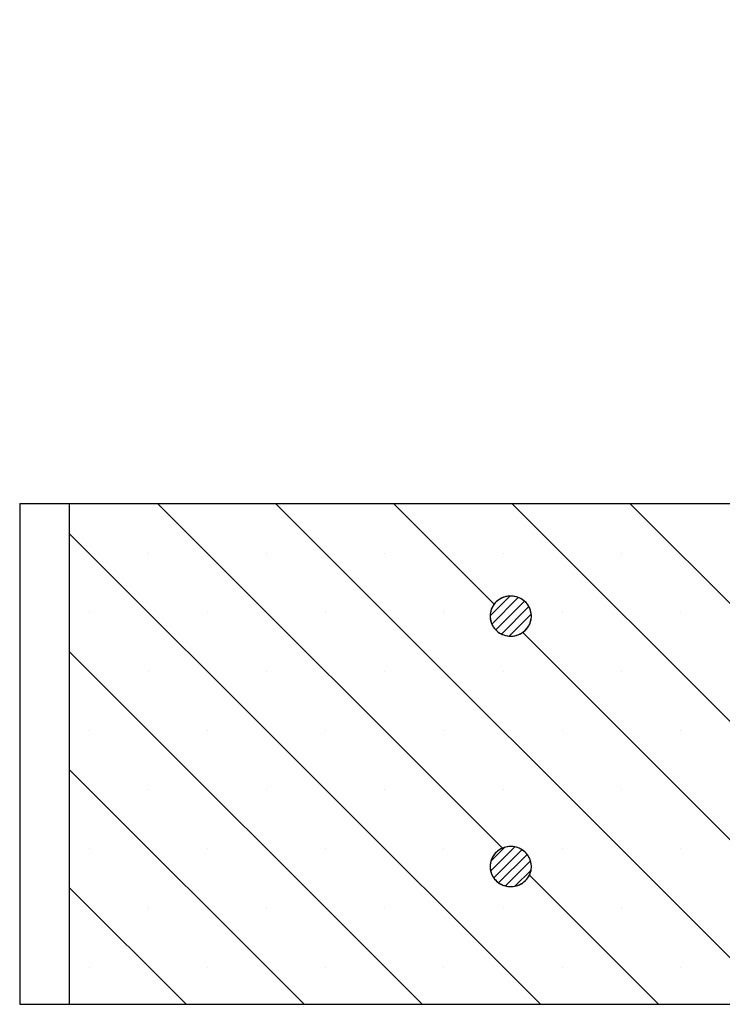
# Model space of a CAD drawing. Units: millimetres. Extents: x 0 to 420, y 0 to 297.
# Drawn here: x 237 to 257, y 203 to 231 of the extents above; entities that cross this region are included whole.
import ezdxf

# ---------------------------------------------------------------- set-up
doc = ezdxf.new("R2010")
doc.units = ezdxf.units.MM

msp = doc.modelspace()

# ---------------------------------------------------------------- hatches: boundary and pattern name
at = {"linetype": 'Continuous', "lineweight": 18}
h = msp.add_hatch(dxfattribs=at)
h.set_pattern_fill('SACNCR', angle=90, style=0)
h.paths.add_polyline_path([(279.1892, 216.9629), (238.5199, 216.9629), (238.5199, 202.6772), (284.0357, 202.6772), (284.5096, 216.249), (283.8806, 216.9236), (283.3975, 230.7586), (279.671, 230.7586)], flags=0)
edge = h.paths.add_edge_path(flags=0)
edge.add_spline(control_points=[(251.6954, 206.5772), (251.6926, 206.5232), (251.6817, 206.469), (251.6634, 206.4181), (251.6414, 206.3565), (251.6079, 206.2981), (251.5662, 206.2477), (251.5234, 206.196), (251.4706, 206.1513), (251.4128, 206.1172), (251.3544, 206.0828), (251.2891, 206.0582), (251.2225, 206.0454), (251.1566, 206.0326), (251.0876, 206.0309), (251.0211, 206.0405), (250.9561, 206.0498), (250.8919, 206.0702), (250.8335, 206.1), (250.7762, 206.1293), (250.7231, 206.1684), (250.6784, 206.2147), (250.6337, 206.2609), (250.5963, 206.3155), (250.5696, 206.374), (250.5545, 206.4071), (250.5426, 206.4418), (250.5342, 206.4772), (250.5197, 206.5381), (250.5156, 206.6023), (250.5222, 206.6646), (250.529, 206.7282), (250.5472, 206.7916), (250.5752, 206.8492), (250.6039, 206.9086), (250.6438, 206.9635), (250.691, 207.0095), (250.7394, 207.0565), (250.7968, 207.0955), (250.8582, 207.1234), (250.9198, 207.1514), (250.9873, 207.169), (251.0548, 207.1749), (251.1214, 207.1807), (251.1898, 207.1753), (251.2547, 207.159), (251.3178, 207.1431), (251.3792, 207.1166), (251.4339, 207.0812), (251.487, 207.0468), (251.5352, 207.0032), (251.5745, 206.9535), (251.6131, 206.9046), (251.644, 206.8487), (251.6647, 206.79), (251.6822, 206.7401), (251.6926, 206.6871), (251.6954, 206.6343)], knot_values=[0.0146974, 0.0146974, 0.0146974, 0.0146974, 0.0158444, 0.0158444, 0.0158444, 0.0172326, 0.0172326, 0.0172326, 0.0186574, 0.0186574, 0.0186574, 0.0200962, 0.0200962, 0.0200962, 0.0215214, 0.0215214, 0.0215214, 0.0229126, 0.0229126, 0.0229126, 0.0242752, 0.0242752, 0.0242752, 0.0256397, 0.0256397, 0.0256397, 0.0264033, 0.0264033, 0.0264033, 0.0277305, 0.0277305, 0.0277305, 0.029089, 0.029089, 0.029089, 0.0304884, 0.0304884, 0.0304884, 0.0319192, 0.0319192, 0.0319192, 0.033357, 0.033357, 0.033357, 0.0347746, 0.0347746, 0.0347746, 0.0361549, 0.0361549, 0.0361549, 0.0374973, 0.0374973, 0.0374973, 0.0388164, 0.0388164, 0.0388164, 0.0399373, 0.0399373, 0.0399373, 0.0399373], weights=[1, 1, 1, 1, 1, 1, 1, 1, 1, 1, 1, 1, 1, 1, 1, 1, 1, 1, 1, 1, 1, 1, 1, 1, 1, 1, 1, 1, 1, 1, 1, 1, 1, 1, 1, 1, 1, 1, 1, 1, 1, 1, 1, 1, 1, 1, 1, 1, 1, 1, 1, 1, 1, 1, 1, 1, 1, 1], degree=3, periodic=0)
edge.add_line((251.6954, 206.6343), (251.6954, 206.5772))
edge = h.paths.add_edge_path(flags=0)
edge.add_spline(control_points=[(251.6954, 213.72), (251.6926, 213.666), (251.6817, 213.6119), (251.6634, 213.561), (251.6414, 213.4994), (251.6079, 213.4409), (251.5662, 213.3905), (251.5234, 213.3389), (251.4706, 213.2942), (251.4128, 213.2601), (251.3544, 213.2257), (251.2891, 213.2011), (251.2225, 213.1882), (251.1566, 213.1754), (251.0876, 213.1738), (251.0211, 213.1833), (250.9561, 213.1927), (250.8919, 213.213), (250.8335, 213.2429), (250.7762, 213.2721), (250.7231, 213.3113), (250.6784, 213.3575), (250.6337, 213.4038), (250.5963, 213.4584), (250.5696, 213.5169), (250.5545, 213.55), (250.5426, 213.5847), (250.5342, 213.62), (250.5197, 213.6809), (250.5156, 213.7452), (250.5222, 213.8074), (250.529, 213.8711), (250.5472, 213.9345), (250.5752, 213.9921), (250.6039, 214.0514), (250.6438, 214.1064), (250.691, 214.1524), (250.7394, 214.1994), (250.7968, 214.2384), (250.8582, 214.2662), (250.9198, 214.2942), (250.9873, 214.3118), (251.0548, 214.3177), (251.1214, 214.3235), (251.1898, 214.3181), (251.2547, 214.3018), (251.3178, 214.286), (251.3792, 214.2595), (251.4339, 214.2241), (251.487, 214.1897), (251.5352, 214.146), (251.5745, 214.0963), (251.6131, 214.0475), (251.644, 213.9915), (251.6647, 213.9328), (251.6822, 213.8829), (251.6926, 213.83), (251.6954, 213.7772)], knot_values=[0.0146974, 0.0146974, 0.0146974, 0.0146974, 0.0158444, 0.0158444, 0.0158444, 0.0172326, 0.0172326, 0.0172326, 0.0186574, 0.0186574, 0.0186574, 0.0200962, 0.0200962, 0.0200962, 0.0215214, 0.0215214, 0.0215214, 0.0229126, 0.0229126, 0.0229126, 0.0242752, 0.0242752, 0.0242752, 0.0256397, 0.0256397, 0.0256397, 0.0264033, 0.0264033, 0.0264033, 0.0277305, 0.0277305, 0.0277305, 0.029089, 0.029089, 0.029089, 0.0304884, 0.0304884, 0.0304884, 0.0319192, 0.0319192, 0.0319192, 0.033357, 0.033357, 0.033357, 0.0347746, 0.0347746, 0.0347746, 0.0361549, 0.0361549, 0.0361549, 0.0374973, 0.0374973, 0.0374973, 0.0388164, 0.0388164, 0.0388164, 0.0399373, 0.0399373, 0.0399373, 0.0399373], weights=[1, 1, 1, 1, 1, 1, 1, 1, 1, 1, 1, 1, 1, 1, 1, 1, 1, 1, 1, 1, 1, 1, 1, 1, 1, 1, 1, 1, 1, 1, 1, 1, 1, 1, 1, 1, 1, 1, 1, 1, 1, 1, 1, 1, 1, 1, 1, 1, 1, 1, 1, 1, 1, 1, 1, 1, 1, 1], degree=3, periodic=0)
edge.add_line((251.6954, 213.7772), (251.6954, 213.72))
h = msp.add_hatch(dxfattribs=at)
h.set_pattern_fill('ANSI31', scale=0.0625, style=0)
edge = h.paths.add_edge_path(flags=0)
edge.add_line((251.6954, 213.72), (251.6954, 213.7772))
edge.add_spline(control_points=[(251.6954, 213.7772), (251.6945, 213.794), (251.6928, 213.8108), (251.6905, 213.8275), (251.6816, 213.889), (251.6621, 213.9497), (251.6335, 214.0049), (251.6048, 214.0605), (251.5662, 214.1119), (251.521, 214.1552), (251.4748, 214.1995), (251.4204, 214.2365), (251.3624, 214.2636), (251.3027, 214.2915), (251.2375, 214.3096), (251.172, 214.3166), (251.105, 214.3238), (251.0359, 214.3196), (250.9703, 214.3043), (250.9043, 214.2889), (250.84, 214.2619), (250.7829, 214.2253), (250.7266, 214.1891), (250.6758, 214.1426), (250.6352, 214.0895), (250.6094, 214.0558), (250.5872, 214.0189), (250.5696, 213.9803), (250.5437, 213.9236), (250.5271, 213.8616), (250.5214, 213.7995), (250.5157, 213.7373), (250.5207, 213.6733), (250.5359, 213.6128), (250.5511, 213.5525), (250.5769, 213.494), (250.6109, 213.442), (250.6454, 213.3893), (250.6893, 213.3418), (250.739, 213.3031), (250.7899, 213.2633), (250.8482, 213.2318), (250.9092, 213.2106), (250.9718, 213.1888), (251.039, 213.1774), (251.1054, 213.1772), (251.173, 213.1769), (251.2415, 213.1883), (251.3054, 213.2105), (251.3693, 213.2326), (251.4303, 213.2662), (251.483, 213.3087), (251.5348, 213.3503), (251.5801, 213.4017), (251.6146, 213.4586), (251.6481, 213.5138), (251.6724, 213.5757), (251.6852, 213.639), (251.6905, 213.6657), (251.694, 213.6928), (251.6954, 213.72)], knot_values=[0.0145648, 0.0145648, 0.0145648, 0.0145648, 0.0149161, 0.0149161, 0.0149161, 0.0162201, 0.0162201, 0.0162201, 0.0175337, 0.0175337, 0.0175337, 0.018878, 0.018878, 0.018878, 0.0202616, 0.0202616, 0.0202616, 0.0216769, 0.0216769, 0.0216769, 0.0231015, 0.0231015, 0.0231015, 0.0245078, 0.0245078, 0.0245078, 0.0253923, 0.0253923, 0.0253923, 0.0267024, 0.0267024, 0.0267024, 0.028013, 0.028013, 0.028013, 0.0293189, 0.0293189, 0.0293189, 0.0306408, 0.0306408, 0.0306408, 0.0319964, 0.0319964, 0.0319964, 0.03339, 0.03339, 0.03339, 0.0348103, 0.0348103, 0.0348103, 0.0362328, 0.0362328, 0.0362328, 0.0376306, 0.0376306, 0.0376306, 0.0389878, 0.0389878, 0.0389878, 0.0395572, 0.0395572, 0.0395572, 0.0395572], weights=[1, 1, 1, 1, 1, 1, 1, 1, 1, 1, 1, 1, 1, 1, 1, 1, 1, 1, 1, 1, 1, 1, 1, 1, 1, 1, 1, 1, 1, 1, 1, 1, 1, 1, 1, 1, 1, 1, 1, 1, 1, 1, 1, 1, 1, 1, 1, 1, 1, 1, 1, 1, 1, 1, 1, 1, 1, 1, 1, 1, 1], degree=3, periodic=0)
h = msp.add_hatch(dxfattribs=at)
h.set_pattern_fill('ANSI31', scale=0.0625, style=0)
edge = h.paths.add_edge_path(flags=0)
edge.add_line((251.6954, 206.5772), (251.6954, 206.6343))
edge.add_spline(control_points=[(251.6954, 206.6343), (251.6945, 206.6511), (251.6928, 206.6679), (251.6905, 206.6846), (251.6816, 206.7461), (251.6621, 206.8069), (251.6335, 206.8621), (251.6048, 206.9176), (251.5662, 206.969), (251.521, 207.0123), (251.4748, 207.0566), (251.4204, 207.0937), (251.3624, 207.1208), (251.3027, 207.1486), (251.2375, 207.1667), (251.172, 207.1737), (251.105, 207.1809), (251.0359, 207.1767), (250.9703, 207.1614), (250.9043, 207.1461), (250.84, 207.119), (250.7829, 207.0824), (250.7266, 207.0463), (250.6758, 206.9997), (250.6352, 206.9466), (250.6094, 206.9129), (250.5872, 206.8761), (250.5696, 206.8375), (250.5437, 206.7807), (250.5271, 206.7187), (250.5214, 206.6566), (250.5157, 206.5945), (250.5207, 206.5305), (250.5359, 206.47), (250.5511, 206.4096), (250.5769, 206.3511), (250.6109, 206.2991), (250.6454, 206.2464), (250.6893, 206.1989), (250.739, 206.1602), (250.7899, 206.1205), (250.8482, 206.0889), (250.9092, 206.0677), (250.9718, 206.0459), (251.039, 206.0345), (251.1054, 206.0343), (251.173, 206.0341), (251.2415, 206.0455), (251.3054, 206.0676), (251.3693, 206.0898), (251.4303, 206.1234), (251.483, 206.1658), (251.5348, 206.2075), (251.5801, 206.2589), (251.6146, 206.3157), (251.6481, 206.3709), (251.6724, 206.4328), (251.6852, 206.4961), (251.6905, 206.5228), (251.694, 206.55), (251.6954, 206.5772)], knot_values=[0.0145648, 0.0145648, 0.0145648, 0.0145648, 0.0149161, 0.0149161, 0.0149161, 0.0162201, 0.0162201, 0.0162201, 0.0175337, 0.0175337, 0.0175337, 0.018878, 0.018878, 0.018878, 0.0202616, 0.0202616, 0.0202616, 0.0216769, 0.0216769, 0.0216769, 0.0231015, 0.0231015, 0.0231015, 0.0245078, 0.0245078, 0.0245078, 0.0253923, 0.0253923, 0.0253923, 0.0267024, 0.0267024, 0.0267024, 0.028013, 0.028013, 0.028013, 0.0293189, 0.0293189, 0.0293189, 0.0306408, 0.0306408, 0.0306408, 0.0319964, 0.0319964, 0.0319964, 0.03339, 0.03339, 0.03339, 0.0348103, 0.0348103, 0.0348103, 0.0362328, 0.0362328, 0.0362328, 0.0376306, 0.0376306, 0.0376306, 0.0389878, 0.0389878, 0.0389878, 0.0395572, 0.0395572, 0.0395572, 0.0395572], weights=[1, 1, 1, 1, 1, 1, 1, 1, 1, 1, 1, 1, 1, 1, 1, 1, 1, 1, 1, 1, 1, 1, 1, 1, 1, 1, 1, 1, 1, 1, 1, 1, 1, 1, 1, 1, 1, 1, 1, 1, 1, 1, 1, 1, 1, 1, 1, 1, 1, 1, 1, 1, 1, 1, 1, 1, 1, 1, 1, 1, 1], degree=3, periodic=0)

# ---------------------------------------------------------------- linework, layer by layer
at = {"color": 7, "linetype": 'Continuous', "lineweight": 25}
for p, q in [((237.1056, 216.9629), (237.1056, 202.6772)), ((237.1056, 216.9629), (238.5199, 216.9629)), ((238.5199, 216.9629), (238.5199, 202.6772)), ((238.5199, 216.9629), (279.1892, 216.9629)), ((251.1081, 214.32), (251.0785, 214.32)), ((251.6954, 213.72), (251.6954, 213.7772)), ((251.1081, 207.1772), (251.0785, 207.1772)), ((251.6954, 206.5772), (251.6954, 206.6343)), ((237.1056, 202.6772), (238.5199, 202.6772)), ((238.5199, 202.6772), (284.0357, 202.6772))]:
    msp.add_line(p, q, dxfattribs=at)
for points, knots in [([(251.6954, 213.7772), (251.6882, 213.8299), (251.6725, 213.9447), (251.5813, 214.1037), (251.4383, 214.234), (251.2556, 214.3129), (251.0529, 214.329), (250.8537, 214.277), (250.684, 214.1618), (250.5657, 213.9988), (250.5113, 213.8101), (250.5221, 213.644), (250.5755, 213.4889), (250.6706, 213.3499), (250.8297, 213.2326), (251.0211, 213.1721), (251.2253, 213.177), (251.4184, 213.2496), (251.5733, 213.3818), (251.6714, 213.5469), (251.6879, 213.6661), (251.6954, 213.72)], [0, 0, 0, 0, 0.04442997, 0.09672102, 0.14993338, 0.20463621, 0.26078987, 0.31771534, 0.37434655, 0.42973508, 0.48353156, 0.5361197, 0.56666693, 0.62070879, 0.67470586, 0.72983162, 0.78627093, 0.84322805, 0.89961214, 0.95456366, 1, 1, 1, 1]), ([(251.6954, 213.7772), (251.694, 213.794), (251.6877, 213.8727), (251.6423, 214.0103), (251.5273, 214.1638), (251.3652, 214.2742), (251.1717, 214.3278), (250.9673, 214.3154), (250.7774, 214.2357), (250.644, 214.1134), (250.5549, 213.9652), (250.5107, 213.8004), (250.5256, 213.6104), (250.6026, 213.4355), (250.7337, 213.2937), (250.9073, 213.1997), (251.1066, 213.1659), (251.3092, 213.1995), (251.4896, 213.2987), (251.623, 213.4508), (251.6839, 213.6014), (251.6927, 213.6929), (251.6954, 213.72)], [0, 0, 0, 0, 0.0141587, 0.0663383, 0.1189115, 0.1727083, 0.2280601, 0.284648, 0.3415817, 0.3977759, 0.4334384, 0.4858495, 0.5382731, 0.5905247, 0.6434285, 0.6976662, 0.7534038, 0.8101801, 0.8670251, 0.9228751, 0.9771234, 1, 1, 1, 1]), ([(251.6954, 206.6343), (251.6882, 206.6871), (251.6725, 206.8019), (251.5813, 206.9609), (251.4383, 207.0912), (251.2556, 207.1701), (251.0529, 207.1862), (250.8537, 207.1342), (250.684, 207.019), (250.5657, 206.8559), (250.5113, 206.6672), (250.5221, 206.5012), (250.5755, 206.346), (250.6706, 206.207), (250.8297, 206.0898), (251.0211, 206.0293), (251.2253, 206.0342), (251.4184, 206.1068), (251.5733, 206.2389), (251.6714, 206.404), (251.6879, 206.5232), (251.6954, 206.5772)], [0, 0, 0, 0, 0.04443, 0.096721, 0.1499334, 0.2046362, 0.2607899, 0.3177153, 0.3743466, 0.4297351, 0.4835316, 0.5361197, 0.5666669, 0.6207088, 0.6747059, 0.7298316, 0.7862709, 0.843228, 0.8996121, 0.9545637, 1, 1, 1, 1]), ([(251.6954, 206.6343), (251.694, 206.6511), (251.6877, 206.7298), (251.6423, 206.8674), (251.5273, 207.021), (251.3652, 207.1313), (251.1717, 207.185), (250.9673, 207.1726), (250.7774, 207.0929), (250.644, 206.9705), (250.5549, 206.8224), (250.5107, 206.6575), (250.5256, 206.4675), (250.6026, 206.2927), (250.7337, 206.1508), (250.9073, 206.0568), (251.1066, 206.023), (251.3092, 206.0566), (251.4896, 206.1559), (251.623, 206.308), (251.6839, 206.4585), (251.6927, 206.55), (251.6954, 206.5772)], [0, 0, 0, 0, 0.0141587, 0.0663383, 0.1189115, 0.1727083, 0.2280601, 0.284648, 0.3415817, 0.3977759, 0.4334384, 0.4858495, 0.5382731, 0.5905247, 0.6434285, 0.6976662, 0.7534038, 0.8101801, 0.8670251, 0.9228751, 0.9771234, 1, 1, 1, 1])]:
    msp.add_open_spline(points, degree=3, knots=knots, dxfattribs=at)

doc.saveas('drawing.dxf')
